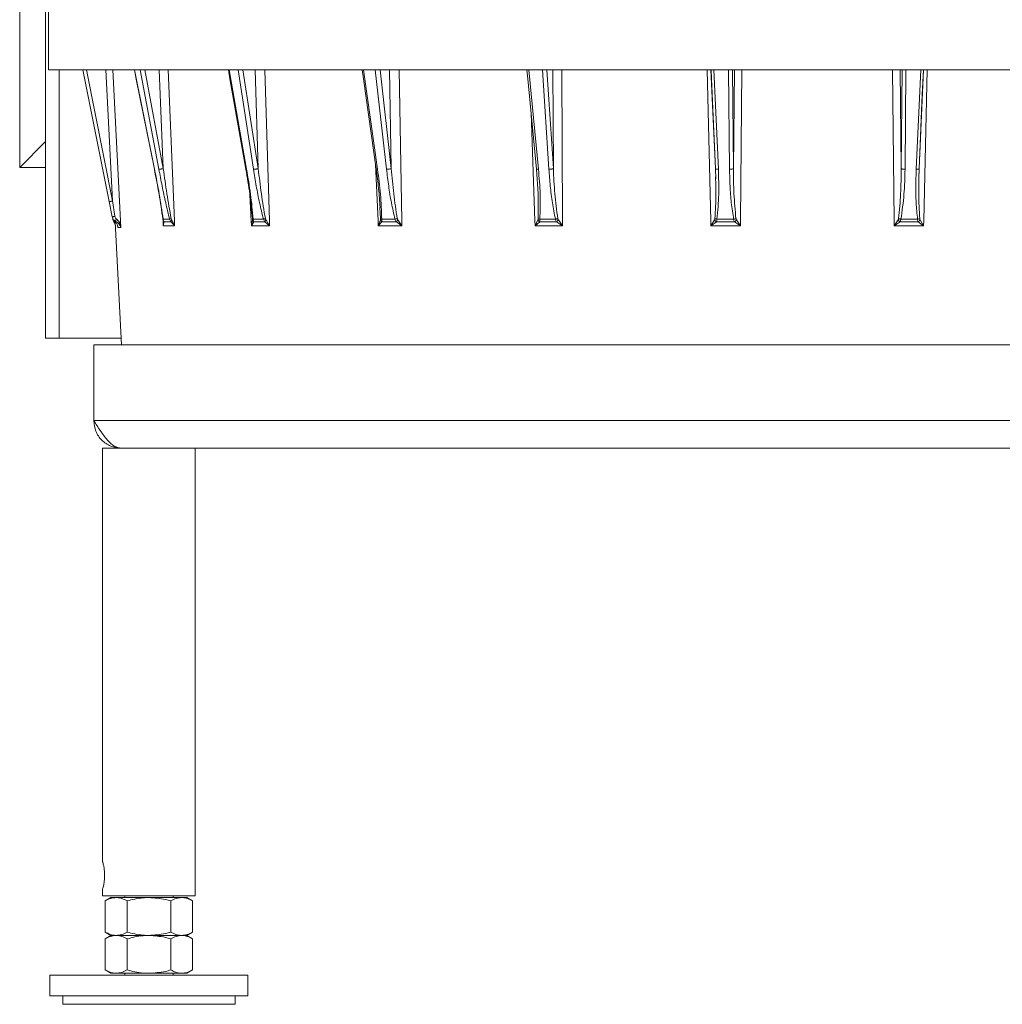
# Model space of a CAD drawing. Extents: x -3600 to -1210, y -1226 to 1387.
# Drawn here: x -3322 to -3037, y 175 to 460 of the extents above; entities that cross this region are included whole.
import ezdxf

# ---------------------------------------------------------------- set-up
doc = ezdxf.new("R2010")
doc.units = 0
doc.header["$LTSCALE"] = 5
doc.layers.add('LAYER14', color=30, linetype='Continuous')

msp = doc.modelspace()

# ---------------------------------------------------------------- linework, layer by layer
at = {"color": 7, "linetype": 'Continuous', "lineweight": 18}
for p, q in [((-3321.89, 990.61), (-3321.89, 417.61)), ((-3314.39, 368.05), (-3314.39, 984.06)), ((-3310.39, 445.96), (-3310.39, 368.05)), ((-3303.53, 445.96), (-3295.9, 407.67)), ((-3294.92, 407.85), (-3302.51, 445.96)), ((-3294.92, 407.85), (-3296.85, 445.96)), ((-3294.87, 445.96), (-3292.64, 402.06)), ((-3288.53, 445.96), (-3282.75, 417.05)), ((-3281.49, 417.05), (-3286.88, 445.96)), ((-3280.21, 417.24), (-3285.57, 445.96)), ((-3280.21, 417.24), (-3281.4, 445.96)), ((-3278.8, 445.96), (-3276.99, 402.06)), ((-3261.13, 445.96), (-3256.03, 417.05)), ((-3254.04, 417.05), (-3258.52, 445.96)), ((-3252.66, 417.24), (-3257.11, 445.96)), ((-3252.66, 417.24), (-3253.54, 445.96)), ((-3250.76, 445.96), (-3249.41, 402.06)), ((-3222.11, 445.96), (-3218.02, 417.05)), ((-3215.43, 417.05), (-3218.7, 445.96)), ((-3214.04, 417.24), (-3217.3, 445.96)), ((-3214.04, 417.24), (-3214.55, 445.96)), ((-3211.79, 445.96), (-3211, 402.06)), ((-3174.1, 445.96), (-3171.32, 417.05)), ((-3168.29, 417.05), (-3170.14, 445.96)), ((-3167, 417.24), (-3168.84, 445.96)), ((-3167, 417.24), (-3167.11, 445.96)), ((-3164.54, 445.96), (-3164.37, 402.06)), ((-3121.27, 402.06), (-3122.32, 445.96)), ((-3121.24, 445.96), (-3119.96, 417.24)), ((-3120.39, 445.96), (-3119.1, 417.05)), ((-3115.85, 417.05), (-3116.14, 445.96)), ((-3114.74, 417.24), (-3115.03, 445.96)), ((-3114.74, 417.24), (-3114.44, 445.96)), ((-3112.25, 445.96), (-3112.7, 402.06)), ((-3068.08, 402.06), (-3068.53, 445.96)), ((-3066.04, 417.24), (-3066.34, 445.96)), ((-3066.04, 417.24), (-3065.75, 445.96)), ((-3064.64, 445.96), (-3064.92, 417.05)), ((-3061.68, 417.05), (-3060.38, 445.96)), ((-3059.54, 445.96), (-3060.82, 417.24)), ((-3058.46, 445.96), (-3059.51, 402.06)), ((-3172.36, 402.06), (-3173.48, 433.46)), ((-3321.89, 417.61), (-3314.39, 425.11)), ((-3321.89, 417.61), (-3314.39, 417.61)), ((-3217.86, 402.06), (-3218.61, 418.49)), ((-3171.92, 417.13), (-3171.44, 409.92)), ((-3119.92, 414.9), (-3119.88, 412.57)), ((-3119.91, 417.15), (-3119.87, 414.28)), ((-3060.91, 414.28), (-3060.86, 417.15)), ((-3254.67, 402.06), (-3255.06, 409.6)), ((-3171.45, 409.92), (-3171.4, 402.74)), ((-3295.9, 407.67), (-3295.02, 403.24)), ((-3294.26, 403.41), (-3294.92, 407.85)), ((-3217.35, 406), (-3217.19, 402.74)), ((-3294.18, 401.78), (-3292.31, 366.06)), ((-3294.11, 401.72), (-3293.94, 401.85)), ((-3293.53, 400.85), (-3293.43, 400.16)), ((-3292.64, 402.06), (-3292.55, 400.16)), ((-3280.29, 402.06), (-3280.32, 402.6)), ((-3280.22, 400.67), (-3280.29, 402.06)), ((-3280.25, 402.58), (-3278.38, 402.58)), ((-3280.22, 402.33), (-3280.22, 400.67)), ((-3280.22, 400.67), (-3279.99, 401.78)), ((-3276.93, 400.67), (-3280.22, 400.67)), ((-3280.19, 402.05), (-3280.14, 401.76)), ((-3279.99, 401.78), (-3277.96, 401.78)), ((-3277.96, 401.78), (-3276.93, 400.67)), ((-3276.93, 400.67), (-3277.76, 402.33)), ((-3276.99, 402.06), (-3276.93, 400.67)), ((-3254.6, 400.67), (-3254.67, 402.06)), ((-3254.3, 402.33), (-3254.6, 400.67)), ((-3254.6, 400.67), (-3253.94, 401.78)), ((-3249.37, 400.67), (-3254.6, 400.67)), ((-3254.34, 402.96), (-3254.32, 402.74)), ((-3254.32, 402.74), (-3254.3, 402.69)), ((-3254.11, 402.58), (-3251.14, 402.58)), ((-3253.94, 401.78), (-3250.72, 401.78)), ((-3250.72, 401.78), (-3249.37, 400.67)), ((-3249.37, 400.67), (-3250.39, 402.33)), ((-3249.41, 402.06), (-3249.37, 400.67)), ((-3217.8, 400.67), (-3217.86, 402.06)), ((-3217.21, 402.33), (-3217.8, 400.67)), ((-3217.8, 400.67), (-3216.75, 401.78)), ((-3210.98, 400.67), (-3217.8, 400.67)), ((-3216.81, 402.58), (-3212.94, 402.58)), ((-3216.75, 401.78), (-3212.55, 401.78)), ((-3212.55, 401.78), (-3210.98, 400.67)), ((-3210.98, 400.67), (-3212.12, 402.33)), ((-3211, 402.06), (-3210.98, 400.67)), ((-3172.31, 400.67), (-3172.36, 402.06)), ((-3171.48, 402.33), (-3172.31, 400.67)), ((-3172.31, 400.67), (-3170.95, 401.78)), ((-3164.37, 400.67), (-3172.31, 400.67)), ((-3170.95, 401.78), (-3166.06, 401.78)), ((-3170.9, 402.58), (-3166.39, 402.58)), ((-3166.06, 401.78), (-3164.37, 400.67)), ((-3164.37, 400.67), (-3165.54, 402.33)), ((-3164.37, 402.06), (-3164.37, 400.67)), ((-3121.24, 400.67), (-3121.27, 402.06)), ((-3120.22, 402.33), (-3121.24, 400.67)), ((-3121.24, 400.67), (-3119.65, 401.78)), ((-3112.71, 400.67), (-3121.24, 400.67)), ((-3119.65, 401.78), (-3114.41, 401.78)), ((-3119.5, 402.58), (-3114.66, 402.58)), ((-3114.41, 401.78), (-3112.71, 400.67)), ((-3112.71, 400.67), (-3113.85, 402.33)), ((-3112.7, 402.06), (-3112.71, 400.67)), ((-3068.06, 400.67), (-3068.08, 402.06)), ((-3068.06, 400.67), (-3066.93, 402.33)), ((-3068.06, 400.67), (-3066.37, 401.78)), ((-3059.54, 400.67), (-3068.06, 400.67)), ((-3066.37, 401.78), (-3061.12, 401.78)), ((-3066.12, 402.58), (-3061.28, 402.58)), ((-3061.12, 401.78), (-3059.54, 400.67)), ((-3060.56, 402.33), (-3059.54, 400.67)), ((-3059.54, 400.67), (-3059.51, 402.06)), ((-3292.55, 400.16), (-3293.43, 400.16)), ((-3314.39, 368.05), (-3310.39, 368.05)), ((-3310.39, 368.05), (-3292.41, 368.05)), ((-3300.39, 366.06), (-2880.39, 366.06)), ((-3300.39, 344.06), (-3300.39, 366.06)), ((-3300.39, 344.06), (-2880.39, 344.06)), ((-3297.84, 336.06), (-3297.84, 216.06)), ((-3297.84, 336.06), (-3273.58, 336.06)), ((-2907.2, 336.06), (-3273.58, 336.06)), ((-3270.94, 206.06), (-3270.94, 336.06)), ((-3297.84, 208.11), (-3297.84, 206.06)), ((-3297.84, 206.06), (-3270.94, 206.06)), ((-3291.39, 206.06), (-3291.39, 205.56)), ((-3277.39, 205.56), (-3277.39, 206.06)), ((-3295.39, 205.56), (-3297.09, 204.57)), ((-3297.09, 204.57), (-3297.09, 195.54)), ((-3293.91, 205.56), (-3295.39, 205.56)), ((-3284.39, 205.56), (-3293.91, 205.56)), ((-3290.74, 204.57), (-3290.74, 195.54)), ((-3274.86, 205.56), (-3284.39, 205.56)), ((-3278.04, 204.57), (-3278.04, 195.54)), ((-3273.39, 205.56), (-3274.86, 205.56)), ((-3271.69, 204.57), (-3273.39, 205.56)), ((-3271.69, 204.57), (-3271.69, 195.54)), ((-3297.09, 195.54), (-3295.39, 194.56)), ((-3295.39, 194.56), (-3297.09, 193.57)), ((-3293.91, 194.56), (-3295.39, 194.56)), ((-3284.39, 194.56), (-3293.91, 194.56)), ((-3274.86, 194.56), (-3284.39, 194.56)), ((-3273.39, 194.56), (-3274.86, 194.56)), ((-3273.39, 194.56), (-3271.69, 195.54)), ((-3271.69, 193.57), (-3273.39, 194.56)), ((-3297.09, 193.57), (-3297.09, 184.54)), ((-3290.74, 193.57), (-3290.74, 184.54)), ((-3278.04, 193.57), (-3278.04, 184.54)), ((-3271.69, 193.57), (-3271.69, 184.54)), ((-3313.14, 183.06), (-3313.14, 177.06)), ((-3255.64, 183.06), (-3313.14, 183.06)), ((-3297.09, 184.54), (-3295.39, 183.56)), ((-3293.91, 183.56), (-3295.39, 183.56)), ((-3284.39, 183.56), (-3293.91, 183.56)), ((-3291.39, 183.56), (-3291.39, 183.06)), ((-3274.86, 183.56), (-3284.39, 183.56)), ((-3277.39, 183.06), (-3277.39, 183.56)), ((-3273.39, 183.56), (-3274.86, 183.56)), ((-3273.39, 183.56), (-3271.69, 184.54)), ((-3255.64, 177.06), (-3255.64, 183.06)), ((-3255.64, 177.06), (-3313.14, 177.06)), ((-3309.39, 177.06), (-3309.39, 174.56)), ((-3309.39, 174.56), (-3259.39, 174.56)), ((-3259.39, 174.56), (-3259.39, 177.06))]:
    msp.add_line(p, q, dxfattribs=at)
at = {"color": 7, "linetype": 'Continuous', "lineweight": 18, "flags": 128}
for points in [[(-3288.58, 445.96), (-3288.04, 443.27), (-3282.81, 417.07)], [(-3261.33, 445.96), (-3260.86, 443.29), (-3256.23, 417.09)], [(-3222.48, 445.96), (-3222.11, 443.31), (-3218.41, 417.11)], [(-3174.69, 445.96), (-3174.43, 443.33), (-3171.91, 417.13)], [(-3121.2, 445.96), (-3121.08, 443.35), (-3119.91, 417.15)], [(-3060.86, 417.15), (-3059.9, 438.8), (-3059.58, 445.96)]]:
    msp.add_lwpolyline(points, dxfattribs=at)
at = {"color": 7, "linetype": 'Continuous', "lineweight": 18}
for points, knots in [([(-3282.75, 417.05), (-3282.79, 417.05), (-3282.85, 417.05), (-3282.8, 417.07), (-3282.79, 417.08)], [0, 0, 0, 0, 0.696068, 1, 1, 1, 1]), ([(-3282.81, 417.08), (-3282.33, 414.66), (-3281.4, 409.85), (-3280.69, 405.05), (-3280.33, 402.65)], [0, 0, 0, 0, 0.5009733, 1, 1, 1, 1]), ([(-3282.75, 417.05), (-3282.27, 414.63), (-3281.32, 409.79), (-3280.61, 404.98), (-3280.25, 402.58)], [0, 0, 0, 0, 0.500462, 1, 1, 1, 1]), ([(-3281.49, 417.05), (-3281.42, 417.05), (-3281.27, 417.06), (-3280.91, 417.11), (-3280.54, 417.17), (-3280.32, 417.22), (-3280.21, 417.24)], [0, 0, 0, 0, 0.280127, 0.559269, 0.779704, 1, 1, 1, 1]), ([(-3278.38, 402.58), (-3278.77, 404.16), (-3279.56, 407.35), (-3280.56, 412.18), (-3281.18, 415.43), (-3281.49, 417.05)], [0, 0, 0, 0, 0.328015, 0.665207, 1, 1, 1, 1]), ([(-3277.94, 402.74), (-3278.35, 405.14), (-3279.19, 409.97), (-3279.87, 414.81), (-3280.21, 417.24)], [0, 0, 0, 0, 0.498703, 1, 1, 1, 1]), ([(-3256.23, 417.09), (-3255.82, 414.68), (-3255.01, 409.88), (-3254.54, 405.08), (-3254.31, 402.69)], [0, 0, 0, 0, 0.501193, 1, 1, 1, 1]), ([(-3256.03, 417.05), (-3256.1, 417.05), (-3256.22, 417.05), (-3256.22, 417.08), (-3256.22, 417.09)], [0, 0, 0, 0, 0.559678, 1, 1, 1, 1]), ([(-3256.03, 417.05), (-3255.62, 414.63), (-3254.79, 409.79), (-3254.34, 404.98), (-3254.11, 402.58)], [0, 0, 0, 0, 0.500462, 1, 1, 1, 1]), ([(-3254.04, 417.05), (-3253.93, 417.05), (-3253.72, 417.06), (-3253.32, 417.11), (-3252.94, 417.17), (-3252.75, 417.22), (-3252.66, 417.24)], [0, 0, 0, 0, 0.280127, 0.559269, 0.779704, 1, 1, 1, 1]), ([(-3251.14, 402.58), (-3251.53, 404.16), (-3252.33, 407.35), (-3253.24, 412.18), (-3253.77, 415.43), (-3254.04, 417.05)], [0, 0, 0, 0, 0.328016, 0.665206, 1, 1, 1, 1]), ([(-3250.58, 402.74), (-3250.99, 405.14), (-3251.8, 409.97), (-3252.37, 414.81), (-3252.66, 417.24)], [0, 0, 0, 0, 0.498703, 1, 1, 1, 1]), ([(-3218.41, 417.11), (-3218.16, 415.25), (-3217.67, 411.53), (-3217.41, 407.79), (-3217.28, 405.92)], [0, 0, 0, 0, 0.500833, 1, 1, 1, 1]), ([(-3218.02, 417.05), (-3218.11, 417.05), (-3218.29, 417.06), (-3218.41, 417.08), (-3218.4, 417.11), (-3218.4, 417.11)], [0, 0, 0, 0, 0.463577, 0.927182, 1, 1, 1, 1]), ([(-3218.02, 417.05), (-3217.7, 414.63), (-3217.06, 409.79), (-3216.89, 404.98), (-3216.81, 402.58)], [0, 0, 0, 0, 0.500462, 1, 1, 1, 1]), ([(-3215.43, 417.05), (-3215.3, 417.05), (-3215.04, 417.06), (-3214.63, 417.11), (-3214.28, 417.17), (-3214.12, 417.22), (-3214.04, 417.24)], [0, 0, 0, 0, 0.280127, 0.559269, 0.779704, 1, 1, 1, 1]), ([(-3212.94, 402.58), (-3213.31, 404.16), (-3214.06, 407.35), (-3214.82, 412.18), (-3215.22, 415.43), (-3215.43, 417.05)], [0, 0, 0, 0, 0.328016, 0.665206, 1, 1, 1, 1]), ([(-3212.3, 402.74), (-3212.67, 405.14), (-3213.41, 409.97), (-3213.83, 414.81), (-3214.04, 417.24)], [0, 0, 0, 0, 0.498703, 1, 1, 1, 1]), ([(-3171.32, 417.05), (-3171.43, 417.05), (-3171.66, 417.06), (-3171.89, 417.1), (-3171.92, 417.14), (-3171.93, 417.16)], [0, 0, 0, 0, 0.333429, 0.666877, 1, 1, 1, 1]), ([(-3171.32, 417.05), (-3171.11, 414.63), (-3170.69, 409.79), (-3170.83, 404.98), (-3170.9, 402.58)], [0, 0, 0, 0, 0.500462, 1, 1, 1, 1]), ([(-3168.29, 417.05), (-3168.15, 417.05), (-3167.87, 417.06), (-3167.47, 417.11), (-3167.17, 417.17), (-3167.06, 417.22), (-3167, 417.24)], [0, 0, 0, 0, 0.280127, 0.559269, 0.779704, 1, 1, 1, 1]), ([(-3166.39, 402.58), (-3166.71, 404.16), (-3167.37, 407.35), (-3167.92, 412.18), (-3168.17, 415.43), (-3168.29, 417.05)], [0, 0, 0, 0, 0.328015, 0.665207, 1, 1, 1, 1]), ([(-3165.72, 402.74), (-3166.02, 405.14), (-3166.64, 409.97), (-3166.88, 414.81), (-3167, 417.24)], [0, 0, 0, 0, 0.4987031, 1, 1, 1, 1]), ([(-3119.1, 417.05), (-3119.23, 417.05), (-3119.48, 417.05), (-3119.78, 417.1), (-3119.96, 417.16), (-3119.96, 417.21), (-3119.96, 417.24)], [0, 0, 0, 0, 0.249926, 0.499867, 0.749564, 1, 1, 1, 1]), ([(-3119.1, 417.05), (-3119.02, 414.63), (-3118.85, 409.79), (-3119.28, 404.98), (-3119.5, 402.58)], [0, 0, 0, 0, 0.500462, 1, 1, 1, 1]), ([(-3115.85, 417.05), (-3115.71, 417.05), (-3115.41, 417.06), (-3115.06, 417.11), (-3114.82, 417.17), (-3114.77, 417.22), (-3114.74, 417.24)], [0, 0, 0, 0, 0.280127, 0.559269, 0.779704, 1, 1, 1, 1]), ([(-3114.66, 402.58), (-3114.91, 404.16), (-3115.43, 407.35), (-3115.74, 412.18), (-3115.81, 415.43), (-3115.85, 417.05)], [0, 0, 0, 0, 0.328013, 0.66521, 1, 1, 1, 1]), ([(-3114, 402.74), (-3114.22, 405.14), (-3114.67, 409.97), (-3114.72, 414.81), (-3114.74, 417.24)], [0, 0, 0, 0, 0.4987034, 1, 1, 1, 1]), ([(-3066.78, 402.74), (-3066.55, 405.14), (-3066.1, 409.97), (-3066.06, 414.81), (-3066.04, 417.24)], [0, 0, 0, 0, 0.4987034, 1, 1, 1, 1]), ([(-3064.92, 417.05), (-3064.97, 414.63), (-3065.07, 409.79), (-3065.77, 404.98), (-3066.12, 402.58)], [0, 0, 0, 0, 0.500462, 1, 1, 1, 1]), ([(-3066.04, 417.24), (-3066, 417.21), (-3065.92, 417.15), (-3065.62, 417.09), (-3065.27, 417.05), (-3065.04, 417.05), (-3064.92, 417.05)], [0, 0, 0, 0, 0.2795684, 0.5589475, 0.7792596, 1, 1, 1, 1]), ([(-3061.28, 402.58), (-3061.44, 404.16), (-3061.78, 407.35), (-3061.82, 412.18), (-3061.73, 415.43), (-3061.68, 417.05)], [0, 0, 0, 0, 0.328013, 0.66521, 1, 1, 1, 1]), ([(-3060.87, 417.15), (-3060.91, 417.13), (-3061, 417.09), (-3061.3, 417.06), (-3061.55, 417.05), (-3061.68, 417.05)], [0, 0, 0, 0, 0.300465, 0.650243, 1, 1, 1, 1]), ([(-3060.82, 417.24), (-3060.9, 414.81), (-3061.05, 409.97), (-3060.8, 405.14), (-3060.67, 402.74)], [0, 0, 0, 0, 0.501297, 1, 1, 1, 1]), ([(-3119.88, 412.57), (-3119.85, 411.7), (-3119.77, 408.42), (-3119.96, 405.14), (-3120.1, 402.74)], [0, 0, 0, 0, 0.265095, 1, 1, 1, 1]), ([(-3295.02, 403.24), (-3295.01, 403.24), (-3294.99, 403.25), (-3294.82, 403.29), (-3294.57, 403.34), (-3294.36, 403.39), (-3294.26, 403.41)], [0, 0, 0, 0, 0.25025, 0.500077, 0.750042, 1, 1, 1, 1]), ([(-3293.94, 401.85), (-3294.07, 401.92), (-3294.33, 402.07), (-3294.65, 402.4), (-3294.9, 402.79), (-3294.98, 403.09), (-3295.02, 403.24)], [0, 0, 0, 0, 0.246035, 0.496706, 0.748524, 1, 1, 1, 1]), ([(-3293.89, 402.71), (-3293.93, 402.74), (-3294.02, 402.82), (-3294.17, 403.06), (-3294.22, 403.26), (-3294.26, 403.41)], [0, 0, 0, 0, 0.220054, 0.463123, 1, 1, 1, 1]), ([(-3294.98, 403.02), (-3294.94, 402.89), (-3294.87, 402.61), (-3294.66, 402.25), (-3294.41, 401.95), (-3294.21, 401.8), (-3294.11, 401.72)], [0, 0, 0, 0, 0.262176, 0.518263, 0.765183, 1, 1, 1, 1]), ([(-3294.52, 401.77), (-3294.6, 401.89), (-3294.76, 402.13), (-3294.85, 402.43), (-3294.89, 402.59)], [0, 0, 0, 0, 0.489245, 1, 1, 1, 1]), ([(-3294.54, 402.05), (-3294.55, 401.99), (-3294.58, 401.88), (-3294.54, 401.81), (-3294.52, 401.77)], [0, 0, 0, 0, 0.559246, 1, 1, 1, 1]), ([(-3294.12, 400.67), (-3294.15, 400.92), (-3294.2, 401.39), (-3294.43, 401.83), (-3294.54, 402.05)], [0, 0, 0, 0, 0.5131519, 1, 1, 1, 1]), ([(-3294.52, 401.77), (-3294.42, 401.6), (-3294.19, 401.25), (-3294.15, 400.87), (-3294.12, 400.67)], [0, 0, 0, 0, 0.486848, 1, 1, 1, 1]), ([(-3293.43, 400.16), (-3293.43, 400.45), (-3293.44, 401.02), (-3293.89, 401.49), (-3294.11, 401.72)], [0, 0, 0, 0, 0.512249, 1, 1, 1, 1]), ([(-3293.94, 401.85), (-3293.97, 401.88), (-3294.02, 401.94), (-3294.03, 402.14), (-3293.99, 402.41), (-3293.92, 402.61), (-3293.89, 402.71)], [0, 0, 0, 0, 0.250083, 0.5, 0.749917, 1, 1, 1, 1]), ([(-3293.94, 401.85), (-3293.76, 401.74), (-3293.37, 401.52), (-3292.84, 400.95), (-3292.66, 400.48), (-3292.55, 400.16)], [0, 0, 0, 0, 0.235776, 0.484619, 1, 1, 1, 1]), ([(-3292.55, 400.16), (-3292.65, 400.64), (-3292.81, 401.35), (-3293.32, 402.21), (-3293.7, 402.54), (-3293.89, 402.71)], [0, 0, 0, 0, 0.5149959, 0.7639173, 1, 1, 1, 1]), ([(-3280.33, 402.65), (-3280.33, 402.65), (-3280.35, 402.62), (-3280.3, 402.6), (-3280.25, 402.58)], [0, 0, 0, 0, 0.041376, 1, 1, 1, 1]), ([(-3280.33, 402.65), (-3280.31, 402.54), (-3280.28, 402.32), (-3280.22, 402.14), (-3280.19, 402.05)], [0, 0, 0, 0, 0.523416, 1, 1, 1, 1]), ([(-3280.25, 402.58), (-3280.22, 402.43), (-3280.16, 402.13), (-3280.04, 401.89), (-3279.99, 401.78)], [0, 0, 0, 0, 0.519227, 1, 1, 1, 1]), ([(-3280.18, 402.06), (-3280.17, 402.04), (-3280.16, 401.92), (-3280.06, 401.84), (-3279.99, 401.78)], [0, 0, 0, 0, 0.2075335, 1, 1, 1, 1]), ([(-3278.38, 402.58), (-3278.33, 402.6), (-3278.23, 402.65), (-3278.03, 402.71), (-3277.94, 402.74)], [0, 0, 0, 0, 0.499998, 1, 1, 1, 1]), ([(-3277.96, 401.78), (-3278.06, 401.89), (-3278.25, 402.13), (-3278.34, 402.43), (-3278.38, 402.58)], [0, 0, 0, 0, 0.48073, 1, 1, 1, 1]), ([(-3277.96, 401.78), (-3277.96, 401.87), (-3277.94, 402.02), (-3277.82, 402.24), (-3277.76, 402.33)], [0, 0, 0, 0, 0.5592288, 1, 1, 1, 1]), ([(-3277.76, 402.33), (-3277.8, 402.39), (-3277.88, 402.51), (-3277.92, 402.66), (-3277.94, 402.74)], [0, 0, 0, 0, 0.477272, 1, 1, 1, 1]), ([(-3254.32, 402.74), (-3254.32, 402.66), (-3254.31, 402.51), (-3254.3, 402.39), (-3254.3, 402.33)], [0, 0, 0, 0, 0.522677, 1, 1, 1, 1]), ([(-3254.31, 402.69), (-3254.31, 402.64), (-3254.31, 402.55), (-3254.31, 402.5), (-3254.31, 402.47)], [0, 0, 0, 0, 0.537741, 1, 1, 1, 1]), ([(-3254.3, 402.69), (-3254.29, 402.67), (-3254.28, 402.63), (-3254.18, 402.6), (-3254.11, 402.58)], [0, 0, 0, 0, 0.298451, 1, 1, 1, 1]), ([(-3254.3, 402.33), (-3254.27, 402.21), (-3254.22, 402), (-3254.03, 401.85), (-3253.94, 401.78)], [0, 0, 0, 0, 0.559229, 1, 1, 1, 1]), ([(-3254.11, 402.58), (-3254.09, 402.43), (-3254.05, 402.13), (-3253.98, 401.89), (-3253.94, 401.78)], [0, 0, 0, 0, 0.519227, 1, 1, 1, 1]), ([(-3251.14, 402.58), (-3251.06, 402.6), (-3250.91, 402.65), (-3250.69, 402.71), (-3250.58, 402.74)], [0, 0, 0, 0, 0.499998, 1, 1, 1, 1]), ([(-3250.72, 401.78), (-3250.81, 401.89), (-3251.01, 402.13), (-3251.09, 402.43), (-3251.14, 402.58)], [0, 0, 0, 0, 0.48073, 1, 1, 1, 1]), ([(-3250.72, 401.78), (-3250.68, 401.87), (-3250.61, 402.02), (-3250.46, 402.24), (-3250.39, 402.33)], [0, 0, 0, 0, 0.5592288, 1, 1, 1, 1]), ([(-3250.39, 402.33), (-3250.43, 402.39), (-3250.52, 402.51), (-3250.56, 402.66), (-3250.58, 402.74)], [0, 0, 0, 0, 0.477272, 1, 1, 1, 1]), ([(-3217.19, 402.74), (-3217.19, 402.66), (-3217.19, 402.51), (-3217.2, 402.39), (-3217.21, 402.33)], [0, 0, 0, 0, 0.522677, 1, 1, 1, 1]), ([(-3217.21, 402.33), (-3217.16, 402.21), (-3217.07, 402), (-3216.85, 401.85), (-3216.75, 401.78)], [0, 0, 0, 0, 0.559229, 1, 1, 1, 1]), ([(-3217.19, 402.74), (-3217.15, 402.71), (-3217.08, 402.65), (-3216.9, 402.6), (-3216.81, 402.58)], [0, 0, 0, 0, 0.499998, 1, 1, 1, 1]), ([(-3216.81, 402.58), (-3216.8, 402.43), (-3216.78, 402.13), (-3216.76, 401.89), (-3216.75, 401.78)], [0, 0, 0, 0, 0.519227, 1, 1, 1, 1]), ([(-3212.94, 402.58), (-3212.84, 402.6), (-3212.65, 402.65), (-3212.42, 402.71), (-3212.3, 402.74)], [0, 0, 0, 0, 0.499998, 1, 1, 1, 1]), ([(-3212.55, 401.78), (-3212.64, 401.89), (-3212.82, 402.13), (-3212.9, 402.43), (-3212.94, 402.58)], [0, 0, 0, 0, 0.48073, 1, 1, 1, 1]), ([(-3212.55, 401.78), (-3212.48, 401.87), (-3212.36, 402.02), (-3212.19, 402.24), (-3212.12, 402.33)], [0, 0, 0, 0, 0.559229, 1, 1, 1, 1]), ([(-3212.12, 402.33), (-3212.16, 402.39), (-3212.25, 402.51), (-3212.28, 402.66), (-3212.3, 402.74)], [0, 0, 0, 0, 0.477272, 1, 1, 1, 1]), ([(-3171.4, 402.74), (-3171.41, 402.66), (-3171.42, 402.51), (-3171.46, 402.39), (-3171.48, 402.33)], [0, 0, 0, 0, 0.522677, 1, 1, 1, 1]), ([(-3171.48, 402.33), (-3171.41, 402.21), (-3171.28, 402), (-3171.05, 401.85), (-3170.95, 401.78)], [0, 0, 0, 0, 0.559229, 1, 1, 1, 1]), ([(-3171.4, 402.74), (-3171.34, 402.71), (-3171.22, 402.65), (-3171.01, 402.6), (-3170.9, 402.58)], [0, 0, 0, 0, 0.499998, 1, 1, 1, 1]), ([(-3170.9, 402.58), (-3170.9, 402.43), (-3170.9, 402.13), (-3170.93, 401.89), (-3170.95, 401.78)], [0, 0, 0, 0, 0.519227, 1, 1, 1, 1]), ([(-3166.39, 402.58), (-3166.28, 402.6), (-3166.06, 402.65), (-3165.83, 402.71), (-3165.72, 402.74)], [0, 0, 0, 0, 0.499998, 1, 1, 1, 1]), ([(-3166.06, 401.78), (-3166.14, 401.89), (-3166.29, 402.13), (-3166.36, 402.43), (-3166.39, 402.58)], [0, 0, 0, 0, 0.48073, 1, 1, 1, 1]), ([(-3166.06, 401.78), (-3165.97, 401.87), (-3165.79, 402.02), (-3165.62, 402.24), (-3165.54, 402.33)], [0, 0, 0, 0, 0.559229, 1, 1, 1, 1]), ([(-3165.54, 402.33), (-3165.58, 402.39), (-3165.67, 402.51), (-3165.7, 402.66), (-3165.72, 402.74)], [0, 0, 0, 0, 0.477272, 1, 1, 1, 1]), ([(-3120.1, 402.74), (-3120.11, 402.66), (-3120.13, 402.51), (-3120.19, 402.39), (-3120.22, 402.33)], [0, 0, 0, 0, 0.522728, 1, 1, 1, 1]), ([(-3120.22, 402.33), (-3120.13, 402.21), (-3119.98, 402), (-3119.75, 401.85), (-3119.65, 401.78)], [0, 0, 0, 0, 0.559229, 1, 1, 1, 1]), ([(-3120.1, 402.74), (-3120.02, 402.71), (-3119.84, 402.65), (-3119.61, 402.6), (-3119.5, 402.58)], [0, 0, 0, 0, 0.499998, 1, 1, 1, 1]), ([(-3119.5, 402.58), (-3119.51, 402.43), (-3119.54, 402.13), (-3119.62, 401.89), (-3119.65, 401.78)], [0, 0, 0, 0, 0.5192697, 1, 1, 1, 1]), ([(-3114.66, 402.58), (-3114.54, 402.6), (-3114.31, 402.65), (-3114.1, 402.71), (-3114, 402.74)], [0, 0, 0, 0, 0.4999979, 1, 1, 1, 1]), ([(-3114.41, 401.78), (-3114.47, 401.89), (-3114.59, 402.13), (-3114.64, 402.43), (-3114.66, 402.58)], [0, 0, 0, 0, 0.480773, 1, 1, 1, 1]), ([(-3114.41, 401.78), (-3114.3, 401.87), (-3114.09, 402.02), (-3113.92, 402.24), (-3113.85, 402.33)], [0, 0, 0, 0, 0.559229, 1, 1, 1, 1]), ([(-3113.85, 402.33), (-3113.89, 402.39), (-3113.96, 402.51), (-3113.99, 402.66), (-3114, 402.74)], [0, 0, 0, 0, 0.477323, 1, 1, 1, 1]), ([(-3066.93, 402.33), (-3066.89, 402.39), (-3066.82, 402.51), (-3066.79, 402.66), (-3066.78, 402.74)], [0, 0, 0, 0, 0.477323, 1, 1, 1, 1]), ([(-3066.37, 401.78), (-3066.48, 401.87), (-3066.68, 402.02), (-3066.85, 402.24), (-3066.93, 402.33)], [0, 0, 0, 0, 0.559229, 1, 1, 1, 1]), ([(-3066.12, 402.58), (-3066.14, 402.43), (-3066.19, 402.13), (-3066.31, 401.89), (-3066.37, 401.78)], [0, 0, 0, 0, 0.5192272, 1, 1, 1, 1]), ([(-3061.12, 401.78), (-3061.16, 401.89), (-3061.24, 402.13), (-3061.26, 402.43), (-3061.28, 402.58)], [0, 0, 0, 0, 0.48073, 1, 1, 1, 1]), ([(-3060.56, 402.33), (-3060.64, 402.21), (-3060.8, 402), (-3061.02, 401.85), (-3061.12, 401.78)], [0, 0, 0, 0, 0.5592288, 1, 1, 1, 1]), ([(-3060.67, 402.74), (-3060.66, 402.66), (-3060.64, 402.51), (-3060.59, 402.39), (-3060.56, 402.33)], [0, 0, 0, 0, 0.522728, 1, 1, 1, 1]), ([(-3292.39, 336.06), (-3293.07, 336.18), (-3294.43, 336.43), (-3296.47, 338.35), (-3298.45, 341.01), (-3299.76, 343.07), (-3300.39, 344.06)], [0, 0, 0, 0, 0.254649, 0.509541, 0.764434, 1, 1, 1, 1]), ([(-3297.84, 216.06), (-3297.83, 216.01), (-3297.8, 215.93), (-3297.62, 215.27), (-3297.41, 214.29), (-3297.24, 213.04), (-3297.21, 211.68), (-3297.32, 210.4), (-3297.51, 209.28), (-3297.71, 208.48), (-3297.84, 208.06), (-3297.83, 208.1), (-3297.82, 208.11)], [0, 0, 0, 0, 0.104225, 0.208349, 0.315136, 0.424231, 0.530287, 0.63262, 0.736371, 0.844367, 0.953016, 1, 1, 1, 1]), ([(-3297.09, 204.57), (-3296.57, 204.85), (-3295.53, 205.4), (-3294.46, 205.51), (-3293.91, 205.56)], [0, 0, 0, 0, 0.495458, 1, 1, 1, 1]), ([(-3293.91, 205.56), (-3293.84, 205.56), (-3293.27, 205.55), (-3292.19, 205.33), (-3291.23, 204.83), (-3290.74, 204.57)], [0, 0, 0, 0, 0.070096, 0.530788, 1, 1, 1, 1]), ([(-3290.74, 204.57), (-3289.2, 204.96), (-3287.11, 205.49), (-3284.96, 205.54), (-3284.39, 205.56)], [0, 0, 0, 0, 0.735329, 1, 1, 1, 1]), ([(-3284.39, 205.56), (-3282.78, 205.45), (-3280.63, 205.3), (-3278.56, 204.72), (-3278.04, 204.57)], [0, 0, 0, 0, 0.747436, 1, 1, 1, 1]), ([(-3278.04, 204.57), (-3277.52, 204.85), (-3276.48, 205.4), (-3275.4, 205.51), (-3274.86, 205.56)], [0, 0, 0, 0, 0.495458, 1, 1, 1, 1]), ([(-3274.86, 205.56), (-3274.79, 205.56), (-3274.22, 205.55), (-3273.14, 205.33), (-3272.17, 204.83), (-3271.69, 204.57)], [0, 0, 0, 0, 0.0700962, 0.5307876, 1, 1, 1, 1]), ([(-3293.91, 194.56), (-3293.99, 194.56), (-3294.56, 194.57), (-3295.63, 194.78), (-3296.6, 195.29), (-3297.09, 195.54)], [0, 0, 0, 0, 0.0700962, 0.5307876, 1, 1, 1, 1]), ([(-3297.09, 193.57), (-3296.57, 193.85), (-3295.53, 194.4), (-3294.46, 194.51), (-3293.91, 194.56)], [0, 0, 0, 0, 0.495458, 1, 1, 1, 1]), ([(-3290.74, 195.54), (-3291.25, 195.26), (-3292.3, 194.71), (-3293.37, 194.61), (-3293.91, 194.56)], [0, 0, 0, 0, 0.495458, 1, 1, 1, 1]), ([(-3293.91, 194.56), (-3293.84, 194.56), (-3293.27, 194.55), (-3292.19, 194.33), (-3291.23, 193.83), (-3290.74, 193.57)], [0, 0, 0, 0, 0.070096, 0.530788, 1, 1, 1, 1]), ([(-3284.39, 194.56), (-3284.96, 194.57), (-3287.11, 194.62), (-3289.2, 195.15), (-3290.74, 195.54)], [0, 0, 0, 0, 0.264671, 1, 1, 1, 1]), ([(-3290.74, 193.57), (-3289.2, 193.96), (-3287.11, 194.49), (-3284.96, 194.54), (-3284.39, 194.56)], [0, 0, 0, 0, 0.735329, 1, 1, 1, 1]), ([(-3278.04, 195.54), (-3278.56, 195.39), (-3280.63, 194.82), (-3282.78, 194.67), (-3284.39, 194.56)], [0, 0, 0, 0, 0.252564, 1, 1, 1, 1]), ([(-3284.39, 194.56), (-3282.78, 194.45), (-3280.63, 194.3), (-3278.56, 193.72), (-3278.04, 193.57)], [0, 0, 0, 0, 0.747436, 1, 1, 1, 1]), ([(-3274.86, 194.56), (-3274.94, 194.56), (-3275.51, 194.57), (-3276.58, 194.78), (-3277.55, 195.29), (-3278.04, 195.54)], [0, 0, 0, 0, 0.070096, 0.530788, 1, 1, 1, 1]), ([(-3278.04, 193.57), (-3277.52, 193.85), (-3276.48, 194.4), (-3275.4, 194.51), (-3274.86, 194.56)], [0, 0, 0, 0, 0.495458, 1, 1, 1, 1]), ([(-3271.69, 195.54), (-3272.2, 195.26), (-3273.24, 194.71), (-3274.32, 194.61), (-3274.86, 194.56)], [0, 0, 0, 0, 0.495458, 1, 1, 1, 1]), ([(-3274.86, 194.56), (-3274.79, 194.56), (-3274.22, 194.55), (-3273.14, 194.33), (-3272.17, 193.83), (-3271.69, 193.57)], [0, 0, 0, 0, 0.0700962, 0.5307876, 1, 1, 1, 1]), ([(-3293.91, 183.56), (-3293.99, 183.56), (-3294.56, 183.57), (-3295.63, 183.78), (-3296.6, 184.29), (-3297.09, 184.54)], [0, 0, 0, 0, 0.0700962, 0.5307876, 1, 1, 1, 1]), ([(-3290.74, 184.54), (-3291.25, 184.26), (-3292.3, 183.71), (-3293.37, 183.61), (-3293.91, 183.56)], [0, 0, 0, 0, 0.495458, 1, 1, 1, 1]), ([(-3284.39, 183.56), (-3284.96, 183.57), (-3287.11, 183.62), (-3289.2, 184.15), (-3290.74, 184.54)], [0, 0, 0, 0, 0.264671, 1, 1, 1, 1]), ([(-3278.04, 184.54), (-3278.56, 184.39), (-3280.63, 183.82), (-3282.78, 183.67), (-3284.39, 183.56)], [0, 0, 0, 0, 0.252564, 1, 1, 1, 1]), ([(-3274.86, 183.56), (-3274.94, 183.56), (-3275.51, 183.57), (-3276.58, 183.78), (-3277.55, 184.29), (-3278.04, 184.54)], [0, 0, 0, 0, 0.070096, 0.530788, 1, 1, 1, 1]), ([(-3271.69, 184.54), (-3272.2, 184.26), (-3273.24, 183.71), (-3274.32, 183.61), (-3274.86, 183.56)], [0, 0, 0, 0, 0.495458, 1, 1, 1, 1])]:
    msp.add_open_spline(points, degree=3, knots=knots, dxfattribs=at)
for points in [[(-3294.92, 407.85), (-3295.05, 407.82), (-3295.31, 407.77), (-3295.63, 407.71), (-3295.86, 407.67), (-3295.89, 407.67), (-3295.9, 407.67)], [(-3066.12, 402.58), (-3066.23, 402.6), (-3066.47, 402.65), (-3066.67, 402.71), (-3066.78, 402.74)], [(-3060.67, 402.74), (-3060.76, 402.71), (-3060.93, 402.65), (-3061.16, 402.6), (-3061.28, 402.58)], [(-3300.39, 344.06), (-3300.27, 343.01), (-3300.03, 340.91), (-3298.18, 338.27), (-3295.53, 336.42), (-3293.44, 336.18), (-3292.39, 336.06)]]:
    msp.add_open_spline(points, degree=3, dxfattribs=at)
at = {"layer": 'LAYER14', "linetype": 'Continuous', "lineweight": 18}
for p, q in [((-3313.49, 467.86), (-3313.49, 445.96)), ((-3313.49, 445.96), (-2751.49, 445.96))]:
    msp.add_line(p, q, dxfattribs=at)

doc.saveas('drawing.dxf')
